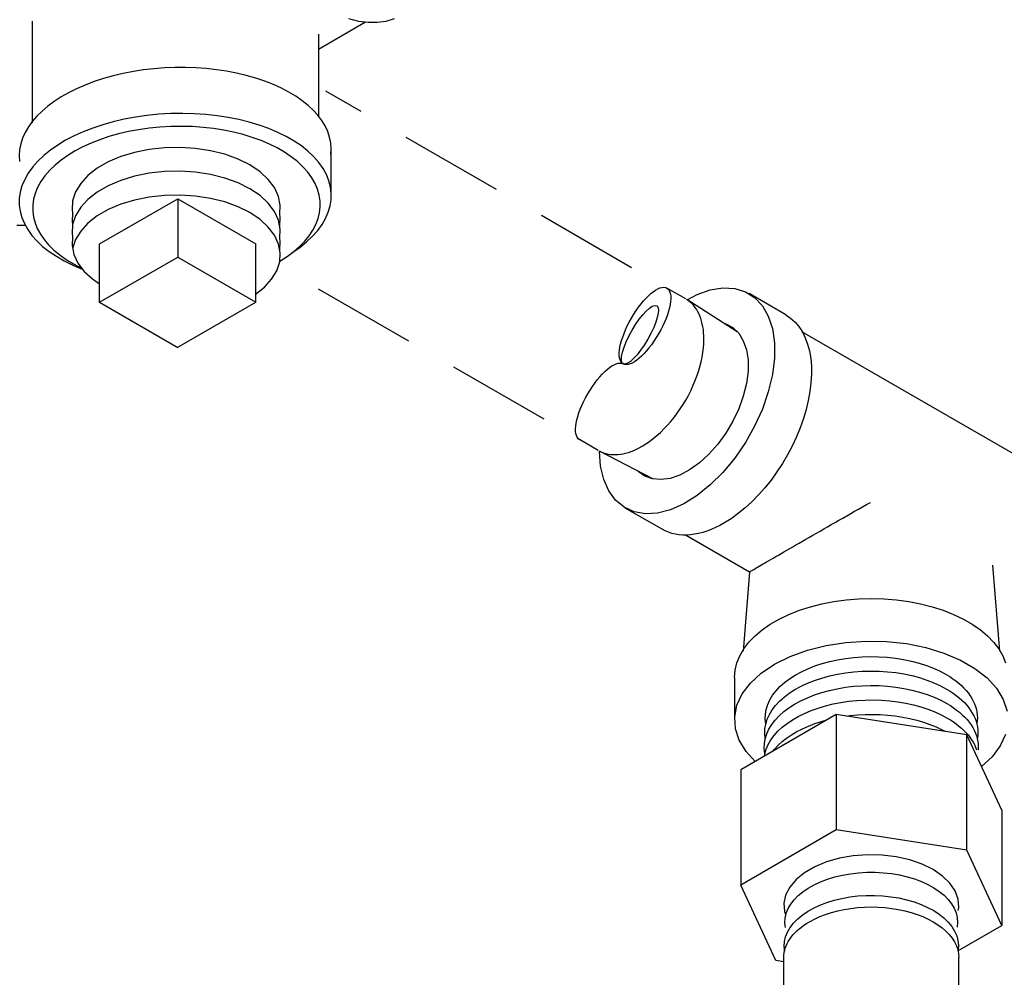
# Model space of a CAD drawing. Extents: x 19.7 to 94, y -8.1 to 57.2.
# Drawn here: x 55.3 to 60, y 26.9 to 31.5 of the extents above; entities that cross this region are included whole.
import ezdxf

# ---------------------------------------------------------------- set-up
doc = ezdxf.new("R2010")
doc.units = 0
doc.header["$MEASUREMENT"] = 0
doc.linetypes.add('DASHED', pattern=[0.75, 0.5, -0.25])
doc.layers.get('0').update_dxf_attribs({"linetype": 'CONTINUOUS'})
doc.layers.add('BYPASS', color=6, linetype='CONTINUOUS')

msp = doc.modelspace()

# ---------------------------------------------------------------- linework, layer by layer
at = {"color": 0, "linetype": 'DASHED', "extrusion": (-6.10623e-16, -0.816497, 0.57735)}
for p, q in [((58.2013, 30.2893, -57.256), (56.7332, 31.1369, -57.256)), ((57.7813, 29.5618, -57.256), (56.5058, 30.2982, -57.256))]:
    msp.add_line(p, q, dxfattribs=at)
at = {"color": 0, "extrusion": (-6.10623e-16, -0.816497, 0.57735)}
for p, q in [((58.4611, 30.1393, -57.256), (58.3704, 30.1916, -57.256)), ((58.708, 29.9815, -57.256), (58.4665, 30.136, -57.256)), ((58.0411, 29.4118, -57.256), (57.9504, 29.4642, -57.256)), ((58.3035, 29.2756, -57.256), (58.0467, 29.4088, -57.256))]:
    msp.add_line(p, q, dxfattribs=at)
at = {"extrusion": (-0.707107, 0.408248, 0.57735)}
for p, q in [((58.9414, 30.0629, -57.256), (58.7646, 30.165, -57.256)), ((60.3396, 29.2187, -57.256), (59.0174, 29.982, -57.256)), ((58.3474, 29.0341, -57.256), (58.1706, 29.1361, -57.256)), ((58.7671, 28.8287, -57.256), (58.4595, 29.0063, -57.256)), ((59.9332, 28.8614, -57.256), (59.9669, 28.4492, -57.256)), ((58.7671, 28.8287, -57.256), (58.7361, 28.4501, -57.256)), ((58.6955, 28.3237, -57.256), (58.6955, 28.1196, -57.256))]:
    msp.add_line(p, q, dxfattribs=at)
at = {"extrusion": (0.707107, 0.408248, 0.57735)}
for p, q in [((59.1835, 28.1456, -57.256), (58.7247, 27.8807, -57.256)), ((59.1835, 28.1456, -57.256), (59.1835, 27.5915, -57.256)), ((59.8104, 28.0487, -57.256), (59.1835, 28.1456, -57.256)), ((59.8104, 27.4945, -57.256), (59.8104, 28.0487, -57.256)), ((59.9783, 27.6868, -57.256), (59.8104, 28.0487, -57.256)), ((58.7247, 27.8807, -57.256), (58.7247, 27.3266, -57.256)), ((59.9783, 27.6868, -57.256), (59.9783, 27.1326, -57.256)), ((59.1835, 27.5915, -57.256), (58.7247, 27.3266, -57.256)), ((59.8104, 27.4945, -57.256), (59.1835, 27.5915, -57.256)), ((59.9783, 27.1326, -57.256), (59.8104, 27.4945, -57.256)), ((58.8926, 26.9647, -57.256), (58.7247, 27.3266, -57.256)), ((59.7677, 27.011, -57.256), (59.9783, 27.1326, -57.256)), ((58.9315, 26.9587, -57.256), (58.8926, 26.9647, -57.256)), ((58.9315, 26.6203, -57.256), (58.9315, 26.9796, -57.256)), ((59.7715, 26.6203, -57.256), (59.7715, 26.9796, -57.256))]:
    msp.add_line(p, q, dxfattribs=at)
at = {"elevation": -57.256}
for points in [[(58.4683, 30.1348), (58.5158, 30.1601), (58.5789, 30.1825), (58.6394, 30.1923), (58.6959, 30.1894), (58.7471, 30.174), (58.7917, 30.1462), (58.8287, 30.1068), (58.8572, 30.0568), (58.8766, 29.9972), (58.8864, 29.9295), (58.8864, 29.8552), (58.8766, 29.7762), (58.8572, 29.6942), (58.8287, 29.6111), (58.7917, 29.529), (58.7471, 29.4498), (58.6959, 29.3753), (58.6394, 29.3072), (58.5789, 29.2471), (58.5158, 29.1965), (58.4515, 29.1566), (58.3877, 29.1282), (58.3256, 29.1121), (58.267, 29.1086), (58.213, 29.1178), (58.165, 29.1395), (58.1241, 29.1732), (58.0912, 29.218), (58.0672, 29.273), (58.0525, 29.3368), (58.0476, 29.408)], [(58.9414, 30.0629), (58.9645, 30.0473), (58.9855, 30.0284), (59.0043, 30.0063), (59.0207, 29.9812), (59.0346, 29.9533), (59.0459, 29.9227), (59.0546, 29.8896), (59.0606, 29.8542), (59.0638, 29.8169), (59.0643, 29.7778), (59.062, 29.7371), (59.0569, 29.6952), (59.0491, 29.6524), (59.0387, 29.6089), (59.0256, 29.5649), (59.01, 29.5209), (58.992, 29.477), (58.9718, 29.4336), (58.9493, 29.391), (58.9249, 29.3494), (58.8986, 29.3091), (58.8706, 29.2704), (58.8411, 29.2336), (58.8104, 29.1988), (58.7785, 29.1663), (58.7458, 29.1363), (58.7124, 29.1091), (58.6785, 29.0848), (58.6444, 29.0635)], [(58.0476, 29.408), (58.0476, 29.4083)], [(58.7671, 28.8287), (58.7674, 28.8291), (58.7684, 28.8298), (58.77, 28.8309), (58.7723, 28.8323), (58.7752, 28.8341), (58.7787, 28.8363), (58.7829, 28.8388), (58.7878, 28.8417), (58.7932, 28.8449), (58.7993, 28.8485), (58.806, 28.8525), (58.8133, 28.8568), (58.8213, 28.8614), (58.8298, 28.8664), (58.8389, 28.8717), (58.8486, 28.8773), (58.8589, 28.8833), (58.8697, 28.8896), (58.8811, 28.8962), (58.893, 28.9031), (58.9054, 28.9102), (58.9183, 28.9177), (58.9317, 28.9255), (58.9456, 28.9335), (58.9599, 28.9417), (58.9747, 28.9502), (58.9898, 28.959), (59.0054, 28.9679), (59.0213, 28.9771), (59.0376, 28.9864), (59.0542, 28.996), (59.0711, 29.0057), (59.0884, 29.0156), (59.1058, 29.0256), (59.1236, 29.0358), (59.1415, 29.0461), (59.1597, 29.0565), (59.178, 29.067), (59.1964, 29.0775), (59.215, 29.0882), (59.2338, 29.0989), (59.2526, 29.1096), (59.2714, 29.1203), (59.2903, 29.1311), (59.3092, 29.1418), (59.3281, 29.1526), (59.347, 29.1633)], [(58.6444, 29.0635), (58.6238, 29.0522), (58.6032, 29.042), (58.5828, 29.0331), (58.5625, 29.0255), (58.5423, 29.0191), (58.5225, 29.014), (58.5029, 29.0101), (58.4837, 29.0076), (58.4648, 29.0064), (58.4464, 29.0064), (58.4285, 29.0078), (58.411, 29.0105), (58.3942, 29.0145), (58.3779, 29.0197), (58.3623, 29.0263), (58.3474, 29.0341)], [(58.6955, 28.3237), (58.6983, 28.3587), (58.7067, 28.3933), (58.7205, 28.4274), (58.7398, 28.4605), (58.7643, 28.4926), (58.7938, 28.5231), (58.828, 28.552), (58.8667, 28.5789), (58.9096, 28.6036), (58.9562, 28.626), (59.0062, 28.6457), (59.0591, 28.6628), (59.1145, 28.6769), (59.172, 28.688), (59.231, 28.696), (59.291, 28.7009), (59.3515, 28.7025), (59.412, 28.7009), (59.472, 28.696), (59.531, 28.688), (59.5885, 28.6769), (59.6439, 28.6628), (59.6968, 28.6457), (59.7468, 28.626), (59.7935, 28.6036), (59.8363, 28.5789), (59.875, 28.552), (59.9092, 28.5231), (59.9387, 28.4926), (59.9632, 28.4605), (59.9825, 28.4274), (59.9963, 28.3933)], [(58.7938, 27.9206), (58.7502, 27.9682), (58.7179, 28.0216), (58.6996, 28.0772), (58.696, 28.1338), (58.7069, 28.19), (58.7323, 28.2447), (58.7715, 28.2966), (58.8237, 28.3445), (58.8876, 28.3874), (58.962, 28.4243), (59.045, 28.4545), (59.1348, 28.4771), (59.2295, 28.4917), (59.327, 28.4981), (59.425, 28.496), (59.5213, 28.4854), (59.6138, 28.4667), (59.7005, 28.4403), (59.7794, 28.4067), (59.8487, 28.3667), (59.907, 28.3211), (59.9528, 28.2711), (59.9852, 28.2176), (60.0034, 28.162)], [(59.9961, 28.0492), (59.9707, 27.9945), (59.9315, 27.9426), (59.8811, 27.8963)], [(59.768, 27.2052), (59.7711, 27.2196), (59.7683, 27.2596), (59.754, 27.2988), (59.7288, 27.3361), (59.6933, 27.3705), (59.6485, 27.4011), (59.5956, 27.4269), (59.536, 27.4474), (59.4713, 27.462), (59.4035, 27.4702), (59.3342, 27.4719), (59.2653, 27.4669), (59.1988, 27.4555), (59.1365, 27.4379), (59.0801, 27.4146), (59.031, 27.3863), (58.9907, 27.3537), (58.9603, 27.3177), (58.9405, 27.2794), (58.9319, 27.2396), (58.9347, 27.1996), (58.9409, 27.1826)]]:
    msp.add_lwpolyline(points, dxfattribs=at)
at = {"color": 0, "elevation": -57.256}
for points in [[(58.5481, 29.947), (58.5478, 29.9624), (58.5469, 29.9773), (58.5454, 29.9919), (58.5432, 30.006), (58.5405, 30.0197), (58.5372, 30.0328), (58.5333, 30.0455), (58.5288, 30.0575), (58.5237, 30.069), (58.5181, 30.0799), (58.5119, 30.0901), (58.5052, 30.0997), (58.498, 30.1087), (58.4903, 30.1169), (58.482, 30.1245), (58.4733, 30.1313), (58.4642, 30.1374)], [(58.2511, 29.4326), (58.269, 29.4436), (58.2869, 29.4558), (58.3047, 29.4691), (58.3222, 29.4836), (58.3395, 29.4991), (58.3564, 29.5157), (58.373, 29.5332), (58.3891, 29.5516), (58.4048, 29.5708), (58.4198, 29.5907), (58.4343, 29.6113), (58.4481, 29.6326), (58.4611, 29.6543), (58.4734, 29.6765), (58.4849, 29.699), (58.4955, 29.7218), (58.5053, 29.7449), (58.5141, 29.768), (58.5219, 29.7912), (58.5288, 29.8143), (58.5347, 29.8372), (58.5395, 29.86), (58.5432, 29.8824), (58.5459, 29.9044), (58.5476, 29.926), (58.5481, 29.947)], [(58.0467, 29.4088), (58.0565, 29.4041), (58.0667, 29.4003), (58.0773, 29.3971), (58.0882, 29.3947), (58.0995, 29.3931), (58.111, 29.3923), (58.1229, 29.3922), (58.1349, 29.3929), (58.1473, 29.3943), (58.1598, 29.3965), (58.1725, 29.3994), (58.1854, 29.4032), (58.1983, 29.4076), (58.2114, 29.4128), (58.2246, 29.4187), (58.2379, 29.4253), (58.2511, 29.4326)]]:
    msp.add_lwpolyline(points, dxfattribs=at)
at = {"color": 0, "extrusion": (-6.55032e-15, 8.32667e-16, -1), "elevation": 57.256}
msp.add_lwpolyline([(-58.6458, 30.0214), (-58.653, 30.0198), (-58.687, 30.0017), (-58.7154, 29.9745), (-58.7373, 29.9389), (-58.7522, 29.8959), (-58.7598, 29.8465), (-58.7598, 29.792), (-58.7522, 29.7339), (-58.7373, 29.6736), (-58.7154, 29.6127), (-58.687, 29.5528), (-58.653, 29.4954), (-58.6142, 29.442), (-58.5716, 29.3941), (-58.5263, 29.3527), (-58.4794, 29.3191), (-58.4323, 29.2941), (-58.3861, 29.2783), (-58.342, 29.2722), (-58.3011, 29.2758), (-58.2646, 29.2892), (-58.2333, 29.3119), (-58.2331, 29.3121)], dxfattribs=at)
at = {"extrusion": (4.69069e-14, 2.19269e-15, -1), "elevation": 57.256}
msp.add_lwpolyline([(-58.8449, 28.1004), (-58.8425, 28.1236), (-58.8433, 28.1469), (-58.8472, 28.1701), (-58.8544, 28.193), (-58.8646, 28.2155), (-58.8779, 28.2375), (-58.8942, 28.2588), (-58.9133, 28.2793), (-58.9352, 28.2988), (-58.9597, 28.3173), (-58.9867, 28.3346), (-59.0159, 28.3506), (-59.0473, 28.3653), (-59.0805, 28.3784), (-59.1155, 28.39), (-59.1519, 28.4), (-59.1896, 28.4083), (-59.2283, 28.4148), (-59.2678, 28.4195), (-59.3078, 28.4224), (-59.3481, 28.4235), (-59.3884, 28.4227), (-59.4284, 28.4201), (-59.468, 28.4157), (-59.5069, 28.4095), (-59.5448, 28.4015), (-59.5814, 28.3918), (-59.6167, 28.3805), (-59.6502, 28.3676), (-59.6819, 28.3532), (-59.7115, 28.3374)], dxfattribs=at)
at = {"extrusion": (0, 2.33147e-15, -1), "elevation": 57.256}
msp.add_lwpolyline([(-58.8426, 28.0298), (-58.8402, 28.0531), (-58.841, 28.0765), (-58.845, 28.0997), (-58.8522, 28.1227), (-58.8625, 28.1453), (-58.8759, 28.1674), (-58.8923, 28.1888), (-58.9115, 28.2093), (-58.9335, 28.229), (-58.9581, 28.2475), (-58.9852, 28.2649), (-59.0146, 28.281), (-59.0461, 28.2957), (-59.0795, 28.3089), (-59.1146, 28.3205), (-59.1512, 28.3305), (-59.189, 28.3388), (-59.2279, 28.3454), (-59.2675, 28.3501), (-59.3077, 28.3531), (-59.3482, 28.3541), (-59.3886, 28.3534), (-59.4289, 28.3507), (-59.4686, 28.3463), (-59.5076, 28.34), (-59.5457, 28.332), (-59.5825, 28.3223), (-59.6179, 28.3109), (-59.6516, 28.298), (-59.6834, 28.2835), (-59.7131, 28.2677)], dxfattribs=at)
at = {"extrusion": (5.21805e-15, 7.82707e-15, -1), "elevation": 57.256}
msp.add_lwpolyline([(-59.7115, 28.3374), (-59.7278, 28.3276), (-59.7433, 28.3173), (-59.7579, 28.3066), (-59.7716, 28.2956), (-59.7845, 28.2842), (-59.7964, 28.2725), (-59.8074, 28.2604), (-59.8174, 28.2481), (-59.8264, 28.2355), (-59.8344, 28.2227), (-59.8413, 28.2097), (-59.8472, 28.1965), (-59.8521, 28.1832), (-59.8558, 28.1698), (-59.8585, 28.1563), (-59.8601, 28.1427), (-59.8606, 28.1291), (-59.8601, 28.1155), (-59.8584, 28.1019)], dxfattribs=at)
at = {"extrusion": (0, -1.11022e-16, -1), "elevation": 57.256}
msp.add_lwpolyline([(-58.8403, 27.9591), (-58.8379, 27.9825), (-58.8388, 28.006), (-58.8428, 28.0294), (-58.85, 28.0525), (-58.8604, 28.0752), (-58.8739, 28.0973), (-58.8903, 28.1188), (-58.9097, 28.1394), (-58.9318, 28.1591), (-58.9565, 28.1778), (-58.9837, 28.1952), (-59.0132, 28.2114), (-59.0448, 28.2261), (-59.0784, 28.2394), (-59.1137, 28.2511), (-59.1504, 28.2611), (-59.1884, 28.2694), (-59.2275, 28.276), (-59.2673, 28.2807), (-59.3076, 28.2837), (-59.3482, 28.2848), (-59.3889, 28.284), (-59.4293, 28.2813), (-59.4692, 28.2769), (-59.5084, 28.2706), (-59.5466, 28.2625), (-59.5835, 28.2528), (-59.6191, 28.2414), (-59.6529, 28.2283), (-59.6849, 28.2138), (-59.7147, 28.1979)], dxfattribs=at)
at = {"extrusion": (-5.05707e-14, -8.02136e-14, -1), "elevation": 57.256}
msp.add_lwpolyline([(-59.7131, 28.2677), (-59.7295, 28.2578), (-59.745, 28.2475), (-59.7597, 28.2368), (-59.7735, 28.2257), (-59.7864, 28.2142), (-59.7984, 28.2024), (-59.8094, 28.1903), (-59.8195, 28.178), (-59.8285, 28.1654), (-59.8365, 28.1525), (-59.8435, 28.1394), (-59.8494, 28.1262), (-59.8543, 28.1128), (-59.8581, 28.0994), (-59.8608, 28.0858), (-59.8624, 28.0722), (-59.8629, 28.0585), (-59.8623, 28.0448), (-59.8607, 28.0312)], dxfattribs=at)
at = {"extrusion": (-1.32117e-14, 3.88578e-16, -1), "elevation": 57.256}
msp.add_lwpolyline([(-58.8384, 27.9463), (-58.8402, 27.9573), (-58.847, 27.9798), (-58.8567, 28.0019), (-58.8694, 28.0235), (-58.8848, 28.0445), (-58.903, 28.0648), (-58.9239, 28.0842), (-58.9472, 28.1026), (-58.973, 28.1199), (-59.0009, 28.136), (-59.0309, 28.1509), (-59.0628, 28.1644), (-59.0964, 28.1764), (-59.1315, 28.1869), (-59.1678, 28.1959), (-59.2053, 28.2032), (-59.2436, 28.2088), (-59.2825, 28.2127), (-59.3219, 28.2149), (-59.3614, 28.2153), (-59.4008, 28.214), (-59.44, 28.211), (-59.4787, 28.2062), (-59.5166, 28.1997), (-59.5535, 28.1916), (-59.5892, 28.1819), (-59.6236, 28.1706), (-59.6564, 28.1578), (-59.6873, 28.1436), (-59.7163, 28.1281)], dxfattribs=at)
at = {"extrusion": (-5.49005e-14, -8.48766e-14, -1), "elevation": 57.256}
msp.add_lwpolyline([(-59.7147, 28.1979), (-59.7311, 28.188), (-59.7466, 28.1777), (-59.7613, 28.167), (-59.7751, 28.156), (-59.788, 28.1445), (-59.8, 28.1328), (-59.8111, 28.1207), (-59.8211, 28.1083), (-59.8302, 28.0957), (-59.8383, 28.0829), (-59.8453, 28.0699), (-59.8513, 28.0566), (-59.8562, 28.0433), (-59.8601, 28.0298), (-59.8629, 28.0163), (-59.8646, 28.0026), (-59.8652, 27.989), (-59.8647, 27.9754)], dxfattribs=at)
at = {"extrusion": (0, 7.21645e-16, -1), "elevation": 57.256}
for points in [[(-59.2333, 28.1379), (-59.2492, 28.1401), (-59.2851, 28.1435), (-59.3214, 28.1455), (-59.3578, 28.146), (-59.3942, 28.145), (-59.4303, 28.1425), (-59.4661, 28.1386), (-59.5013, 28.1332), (-59.5358, 28.1264), (-59.5694, 28.1183), (-59.6019, 28.1088), (-59.6331, 28.098), (-59.663, 28.0859), (-59.6913, 28.0727), (-59.706, 28.0648)], [(-58.8798, 27.9703), (-58.8868, 27.9792), (-58.904, 27.9977), (-58.9235, 28.0154), (-58.945, 28.0324), (-58.9686, 28.0484), (-58.9941, 28.0634), (-59.0213, 28.0774), (-59.0502, 28.0902), (-59.0805, 28.1018), (-59.1122, 28.1122), (-59.1379, 28.1193)]]:
    msp.add_lwpolyline(points, dxfattribs=at)
at = {"extrusion": (4.45755e-14, 7.22755e-14, -1), "elevation": 57.256}
msp.add_lwpolyline([(-59.7163, 28.1281), (-59.7313, 28.1192), (-59.7455, 28.1098), (-59.7591, 28.1001), (-59.772, 28.0901), (-59.7841, 28.0799), (-59.7955, 28.0693), (-59.806, 28.0584), (-59.8159, 28.0473), (-59.8248, 28.036), (-59.833, 28.0245), (-59.8403, 28.0128), (-59.8468, 28.0009), (-59.8524, 27.9889), (-59.8571, 27.9767)], dxfattribs=at)
at = {"extrusion": (-1.2601e-14, 1.11022e-16, -1), "elevation": 57.256}
msp.add_lwpolyline([(-58.9394, 27.123), (-58.937, 27.1459), (-58.9383, 27.1688), (-58.9435, 27.1915), (-58.9523, 27.2139), (-58.9649, 27.2356), (-58.981, 27.2566), (-59.0005, 27.2766), (-59.0232, 27.2954), (-59.0489, 27.3128), (-59.0773, 27.3288), (-59.1084, 27.3431), (-59.1416, 27.3556), (-59.1767, 27.3663), (-59.2135, 27.3749), (-59.2515, 27.3815), (-59.2905, 27.386), (-59.33, 27.3883), (-59.3697, 27.3884), (-59.4092, 27.3863), (-59.4482, 27.382), (-59.4863, 27.3756), (-59.5232, 27.3671), (-59.5585, 27.3566), (-59.5919, 27.3443), (-59.6231, 27.3301), (-59.6518, 27.3143), (-59.6778, 27.2969), (-59.7007, 27.2782), (-59.7205, 27.2583), (-59.7369, 27.2375), (-59.7497, 27.2158), (-59.7589, 27.1935), (-59.7644, 27.1708), (-59.7661, 27.1479), (-59.7639, 27.125)], dxfattribs=at)
at = {"extrusion": (8.38218e-15, -3.05311e-16, -1), "elevation": 57.256}
msp.add_lwpolyline([(-58.9358, 27.0101), (-58.9334, 27.0331), (-58.9347, 27.056), (-58.9399, 27.0788), (-58.9488, 27.1013), (-58.9614, 27.1231), (-58.9775, 27.1441), (-58.997, 27.1642), (-59.0197, 27.1831), (-59.0454, 27.2007), (-59.0739, 27.2167), (-59.1049, 27.2312), (-59.1382, 27.2438), (-59.1734, 27.2546), (-59.2102, 27.2634), (-59.2483, 27.2701), (-59.2874, 27.2747), (-59.327, 27.2772), (-59.3668, 27.2774), (-59.4065, 27.2755), (-59.4457, 27.2714), (-59.4841, 27.2651), (-59.5212, 27.2568), (-59.5568, 27.2465), (-59.5905, 27.2343), (-59.6221, 27.2202), (-59.6512, 27.2045), (-59.6776, 27.1873), (-59.7011, 27.1687), (-59.7213, 27.1489), (-59.7382, 27.1281), (-59.7516, 27.1064), (-59.7614, 27.0841), (-59.7674, 27.0614), (-59.7697, 27.0384), (-59.7681, 27.0154)], dxfattribs=at)
at = {"extrusion": (8.60423e-15, -1.88183e-14, -1), "elevation": 57.256}
msp.add_lwpolyline([(-59.0545, 27.1511), (-59.0787, 27.164), (-59.1046, 27.1758), (-59.1321, 27.1864), (-59.1608, 27.1957), (-59.1908, 27.2036), (-59.2217, 27.2102), (-59.2535, 27.2154), (-59.2858, 27.2191), (-59.3186, 27.2213), (-59.3515, 27.2221), (-59.3845, 27.2213), (-59.4172, 27.2191), (-59.4496, 27.2154), (-59.4813, 27.2102), (-59.5122, 27.2036), (-59.5422, 27.1957), (-59.571, 27.1864), (-59.5984, 27.1758), (-59.6243, 27.164), (-59.6485, 27.1511), (-59.6709, 27.1371), (-59.6913, 27.1221), (-59.7096, 27.1063), (-59.7257, 27.0897), (-59.7395, 27.0724), (-59.751, 27.0545), (-59.7599, 27.0362), (-59.7663, 27.0175), (-59.7702, 26.9986), (-59.7715, 26.9796)], dxfattribs=at)
at = {"extrusion": (1.78746e-14, -2.10942e-15, -1), "elevation": 57.256}
msp.add_lwpolyline([(-58.9315, 26.9796), (-58.932, 26.9908), (-58.9333, 27.002), (-58.9355, 27.0131), (-58.9387, 27.0242), (-58.9427, 27.0351), (-58.9475, 27.046), (-58.9533, 27.0567), (-58.9599, 27.0672), (-58.9673, 27.0776), (-58.9755, 27.0877), (-58.9846, 27.0976), (-58.9944, 27.1073), (-59.005, 27.1166), (-59.0163, 27.1257), (-59.0284, 27.1345), (-59.0411, 27.143), (-59.0545, 27.1511)], dxfattribs=at)
for centre, major_axis, ratio in [((58.2654, 30.0098, -57.256), (-0.105, -0.1819), 0.357596), ((58.2409, 29.9674, -57.256), (-0.0805, -0.1395), 0.270295)]:
    msp.add_ellipse(centre, major_axis=major_axis, ratio=ratio)
at = {"extrusion": (0, 0, -1)}
msp.add_ellipse((58.0554, 29.646, -57.256), major_axis=(0.105, 0.1819), ratio=0.357596, start_param=3.141593, end_param=6.283185, dxfattribs=at)
at = {"layer": 'BYPASS', "extrusion": (1.7597e-14, -0.816497, 0.57735)}
for p, q in [((55.3235, 31.4714, -56.9531), (55.3235, 30.9843, -56.9531)), ((56.6985, 31.3379, -58.2782), (56.9242, 31.4682, -58.5516))]:
    msp.add_line(p, q, dxfattribs=at)
at = {"layer": 'BYPASS'}
for p, q in [((56.6985, 31.4099, 0.3029), (56.6985, 31.0169, 0.3029)), ((56.7581, 30.8721, 0.3029), (56.7581, 30.611, 0.3029)), ((55.6475, 30.1231, -56.9531), (56.0225, 30.3396, -56.9531)), ((56.0225, 29.9075, -56.9531), (56.3975, 30.124, -56.9531))]:
    msp.add_line(p, q, dxfattribs=at)
at = {"layer": 'BYPASS', "extrusion": (-0.707107, 0.408248, 0.57735)}
for p, q in [((55.6475, 30.4039, -56.9531), (56.0225, 30.6204, -56.9531)), ((56.0225, 30.6204, -56.9531), (56.0225, 30.3396, -56.9531)), ((56.0225, 30.6204, -56.9531), (56.3975, 30.4039, -56.9531)), ((55.6475, 30.1223, -56.9531), (55.6475, 30.4039, -56.9531)), ((56.3975, 30.1223, -56.9531), (56.3975, 30.4039, -56.9531)), ((56.0225, 30.3396, -56.9531), (56.3975, 30.1231, -56.9531)), ((55.6475, 30.1231, -56.9531), (56.0225, 29.9066, -56.9531))]:
    msp.add_line(p, q, dxfattribs=at)
at = {"layer": 'BYPASS', "extrusion": (0.707107, 0.408248, 0.57735)}
msp.add_line((56.3979, 30.3988, -56.9531), (56.3979, 30.3988, -56.9531), dxfattribs=at)
msp.add_line((56.3979, 30.3988, -56.9531), (56.3979, 30.3988, -56.9531), dxfattribs=at)
at = {"layer": 'BYPASS', "extrusion": (-2.80886e-14, 3.70814e-14, -1)}
for points, elevation in [([(-56.8416, 31.4846), (-56.8895, 31.4727), (-56.9359, 31.4666), (-56.9804, 31.4665), (-57.0227, 31.4724), (-57.0624, 31.4841)], 59.7064), ([(-55.2499, 30.4932), (-55.2902, 30.4931)], 56.9531), ([(-55.2499, 30.4932), (-55.2902, 30.4931)], 56.9531)]:
    msp.add_lwpolyline(points, dxfattribs=dict(at, elevation=elevation))
at = {"layer": 'BYPASS', "elevation": -56.9531}
for points in [[(56.5119, 30.5456), (56.5147, 30.5888), (56.5063, 30.6316), (56.487, 30.6733), (56.4571, 30.7129), (56.4174, 30.7494), (56.3686, 30.7821), (56.312, 30.8103), (56.2487, 30.8332), (56.1802, 30.8505), (56.108, 30.8616), (56.0337, 30.8665), (55.959, 30.8649), (55.8856, 30.8568), (55.815, 30.8426), (55.749, 30.8224), (55.6888, 30.7968), (55.636, 30.7663), (55.5916, 30.7316), (55.5567, 30.6934), (55.532, 30.6527), (55.5181, 30.6103), (55.5153, 30.5672), (55.5181, 30.5529)], [(56.5119, 30.4313), (56.5147, 30.4744), (56.5063, 30.5173), (56.487, 30.5589), (56.4571, 30.5985), (56.4174, 30.635), (56.3686, 30.6677), (56.312, 30.6959), (56.2487, 30.7188), (56.1802, 30.7361), (56.108, 30.7473), (56.0337, 30.7521), (55.959, 30.7505), (55.8856, 30.7425), (55.815, 30.7282), (55.749, 30.7081), (55.6888, 30.6824), (55.636, 30.6519), (55.5916, 30.6172), (55.5567, 30.579), (55.532, 30.5383), (55.5181, 30.4959), (55.5153, 30.4528), (55.5181, 30.4385)], [(56.394, 30.1609), (56.4384, 30.1956), (56.4733, 30.2338), (56.498, 30.2745), (56.5119, 30.3169), (56.5147, 30.36), (56.5063, 30.4029), (56.487, 30.4446), (56.4571, 30.4841), (56.4174, 30.5207), (56.3686, 30.5534), (56.312, 30.5815), (56.2487, 30.6045), (56.1802, 30.6217), (56.108, 30.6329), (56.0337, 30.6377), (55.959, 30.6361), (55.8856, 30.6281), (55.815, 30.6138), (55.749, 30.5937), (55.6888, 30.5681), (55.636, 30.5375), (55.5916, 30.5028), (55.5567, 30.4647), (55.532, 30.4239), (55.5181, 30.3815), (55.5181, 30.3814)], [(55.5181, 30.5531), (55.5153, 30.51), (55.5181, 30.4957)], [(56.5119, 30.4885), (56.5147, 30.5316), (56.5119, 30.5458)], [(55.5181, 30.4387), (55.5153, 30.3956), (55.5237, 30.3527), (55.543, 30.311), (55.5729, 30.2715), (55.6127, 30.235), (55.6475, 30.2116)], [(56.5119, 30.3741), (56.5147, 30.4172), (56.5119, 30.4315)]]:
    msp.add_lwpolyline(points, dxfattribs=at)
at = {"layer": 'BYPASS', "extrusion": (1.75693e-14, -0.816497, 0.57735)}
for centre, start_param, end_param in [((56.0104, 30.8408, -56.823), -9.762129, -6.496957), ((56.0104, 30.6203, -56.823), -10.425174, -5.627557)]:
    msp.add_ellipse(centre, major_axis=(-0.7204, -0.1267, -0.1791), ratio=0.935027, start_param=start_param, end_param=end_param, dxfattribs=at)
at = {"layer": 'BYPASS', "extrusion": (1.76525e-14, -0.816497, 0.57735)}
msp.add_ellipse((56.0165, 30.5825, -56.9098), major_axis=(0.6627, 0.1165, 0.1648), ratio=0.958999, start_param=-1.053885, end_param=3.707486, dxfattribs=at)

doc.saveas('drawing.dxf')
